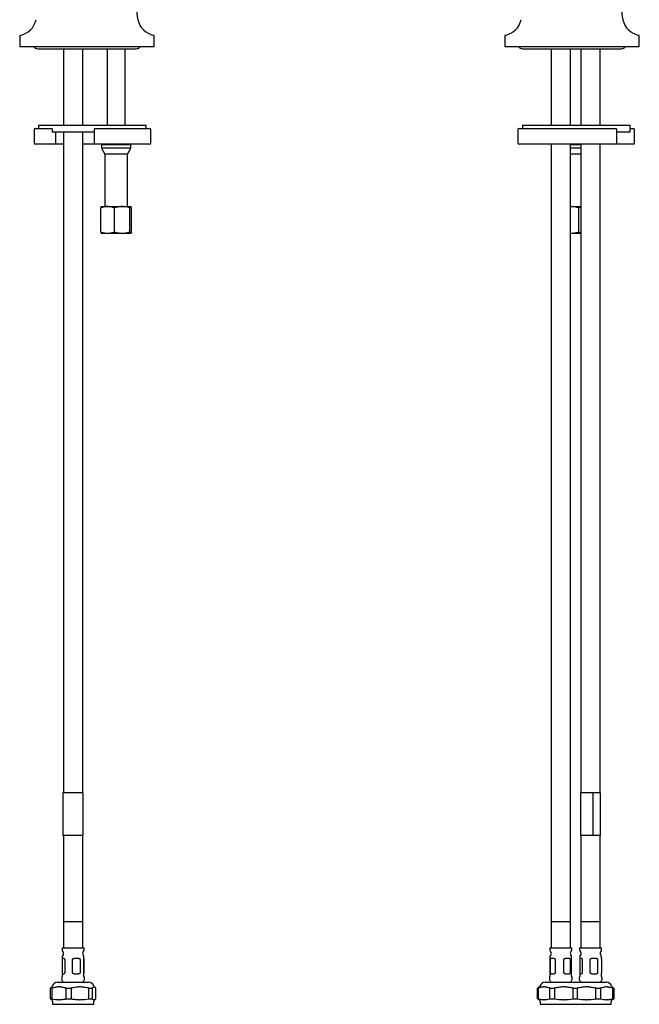
# Model space of a CAD drawing. Units: millimetres. Extents: x 10 to 467, y -734 to 596.
# Drawn here: x 10 to 286, y -244 to 195 of the extents above; entities that cross this region are included whole.
import ezdxf

# ---------------------------------------------------------------- set-up
doc = ezdxf.new("R2010")
doc.units = ezdxf.units.MM

msp = doc.modelspace()

# ---------------------------------------------------------------- linework, layer by layer
at = {"color": 7, "linetype": 'Continuous', "lineweight": 25}
for p, q in [((10.25, 187.26), (10.25, 182.51)), ((70.25, 182.51), (70.25, 187.26)), ((226.47, 187.26), (226.47, 182.51)), ((286.47, 182.51), (286.47, 187.26)), ((70.25, 182.51), (10.25, 182.51)), ((18.25, 181.61), (62.25, 181.61)), ((29.75, 181.61), (29.75, 147.51)), ((38.35, 147.51), (38.35, 181.61)), ((49.25, 181.61), (49.25, 147.51)), ((57.25, 147.51), (57.25, 181.61)), ((286.47, 182.51), (226.47, 182.51)), ((234.47, 181.61), (278.47, 181.61)), ((247.17, 181.61), (247.17, 147.51)), ((255.77, 147.51), (255.77, 181.61)), ((260.47, 181.61), (260.47, 147.51)), ((269.07, 147.51), (269.07, 181.61)), ((16.65, 145.51), (16.65, 139.51)), ((17.15, 146.01), (24.19, 146.01)), ((18.65, 147.51), (18.65, 146.01)), ((18.65, 147.51), (57.46, 147.51)), ((24.19, 146.01), (24.44, 146.01)), ((24.94, 144.21), (24.94, 145.51)), ((43.51, 145.51), (43.51, 139.51)), ((44.01, 146.01), (68.15, 146.01)), ((57.46, 147.51), (66.65, 147.51)), ((66.65, 146.01), (66.65, 147.51)), ((68.65, 139.51), (68.65, 145.51)), ((232.36, 145.51), (232.36, 139.51)), ((232.86, 146.01), (275.96, 146.01)), ((234.36, 147.51), (234.36, 146.01)), ((234.36, 147.51), (282.36, 147.51)), ((276.46, 139.51), (276.46, 145.51)), ((282.36, 144.51), (282.36, 147.51)), ((282.36, 146.01), (282.81, 146.01)), ((282.81, 146.01), (283.83, 146.01)), ((284.33, 139.51), (284.33, 145.51)), ((24.94, 144.51), (43.51, 144.51)), ((26.3, 139.51), (26.3, 144.01)), ((29.75, 144.51), (29.75, -150.27)), ((38.35, -150.27), (38.35, 144.51)), ((276.46, 144.51), (282.36, 144.51)), ((24.19, 139.01), (17.15, 139.01)), ((25.8, 139.01), (24.19, 139.01)), ((29.75, 139.01), (25.8, 139.01)), ((40.2, 139.01), (38.35, 139.01)), ((44.01, 139.01), (40.2, 139.01)), ((68.15, 139.01), (44.01, 139.01)), ((48.66, 139.01), (46.75, 138.67)), ((46.75, 138.67), (46.75, 137.21)), ((59.75, 138.67), (46.75, 138.67)), ((46.75, 137.21), (48.25, 134.61)), ((59.75, 137.21), (46.75, 137.21)), ((59.75, 138.67), (57.83, 139.01)), ((58.25, 134.61), (59.75, 137.21)), ((59.75, 137.21), (59.75, 138.67)), ((275.96, 139.01), (232.86, 139.01)), ((247.17, 139.01), (247.17, -207.77)), ((255.77, -207.77), (255.77, 139.01)), ((260.47, 138.67), (255.77, 138.67)), ((260.47, 137.21), (255.77, 137.21)), ((260.47, 139.01), (260.47, -150.27)), ((269.07, -150.27), (269.07, 139.01)), ((277.36, 139.01), (275.96, 139.01)), ((277.68, 139.01), (277.36, 139.01)), ((283.83, 139.01), (277.68, 139.01)), ((48.25, 134.61), (48.25, 111.21)), ((58.25, 134.61), (48.25, 134.61)), ((58.25, 111.21), (58.25, 134.61)), ((260.47, 134.61), (255.77, 134.61)), ((46.4, 99.79), (46.4, 110.63)), ((46.75, 111.21), (46.71, 111.19)), ((46.75, 111.21), (49.44, 111.21)), ((49.44, 111.21), (55.91, 111.21)), ((52.49, 99.79), (52.49, 110.63)), ((55.91, 111.21), (59.72, 111.21)), ((59.33, 99.79), (59.33, 110.63)), ((59.72, 111.21), (59.75, 111.21)), ((59.79, 111.19), (59.75, 111.21)), ((60.1, 99.79), (60.1, 110.63)), ((255.81, 111.21), (255.77, 111.21)), ((255.77, 111.21), (255.81, 111.21)), ((255.81, 111.21), (260.47, 111.21)), ((259.55, 99.79), (259.55, 110.63)), ((46.71, 99.23), (46.75, 99.21)), ((49.44, 99.21), (46.75, 99.21)), ((55.91, 99.21), (49.44, 99.21)), ((59.72, 99.21), (55.91, 99.21)), ((59.75, 99.21), (59.72, 99.21)), ((59.75, 99.21), (59.79, 99.23)), ((255.81, 99.21), (255.77, 99.21)), ((255.81, 99.21), (255.77, 99.21)), ((260.47, 99.21), (255.81, 99.21)), ((29.47, -150.27), (29.47, -169.27)), ((29.59, -150.27), (29.47, -150.27)), ((29.59, -169.27), (29.59, -150.27)), ((29.7, -150.27), (29.59, -150.27)), ((38.5, -150.27), (29.7, -150.27)), ((29.7, -169.27), (29.7, -150.27)), ((38.5, -169.27), (38.5, -150.27)), ((260.27, -150.27), (260.27, -169.27)), ((265.84, -150.27), (260.27, -150.27)), ((269.22, -150.27), (265.84, -150.27)), ((265.84, -169.27), (265.84, -150.27)), ((269.22, -169.27), (269.22, -150.27)), ((29.59, -169.27), (29.47, -169.27)), ((29.7, -169.27), (29.59, -169.27)), ((38.5, -169.27), (29.7, -169.27)), ((29.75, -169.27), (29.75, -207.77)), ((38.35, -207.77), (38.35, -169.27)), ((265.84, -169.27), (260.27, -169.27)), ((260.47, -169.27), (260.47, -207.77)), ((269.22, -169.27), (265.84, -169.27)), ((269.07, -207.77), (269.07, -169.27)), ((29.75, -207.77), (29.75, -219.27)), ((38.35, -207.77), (29.75, -207.77)), ((29.98, -207.77), (29.75, -207.77)), ((38.35, -207.77), (29.98, -207.77)), ((38.35, -219.27), (38.35, -207.77)), ((247.17, -207.77), (247.17, -219.27)), ((254.13, -207.77), (247.17, -207.77)), ((255.77, -207.77), (247.17, -207.77)), ((255.77, -207.77), (254.13, -207.77)), ((255.77, -219.27), (255.77, -207.77)), ((260.47, -207.77), (260.47, -219.27)), ((269.07, -207.77), (260.47, -207.77)), ((266.17, -207.77), (260.47, -207.77)), ((269.07, -207.77), (266.17, -207.77)), ((269.07, -219.27), (269.07, -207.77)), ((29.15, -219.27), (29.15, -220.16)), ((29.15, -219.27), (35.64, -219.27)), ((35.64, -219.27), (38.95, -219.27)), ((38.95, -220.16), (38.95, -219.27)), ((246.57, -219.27), (246.57, -220.16)), ((246.57, -219.27), (247.62, -219.27)), ((247.62, -219.27), (256.37, -219.27)), ((256.37, -220.16), (256.37, -219.27)), ((259.87, -219.27), (259.87, -220.16)), ((259.87, -219.27), (269.67, -219.27)), ((269.67, -220.16), (269.67, -219.27)), ((29.2, -223.33), (29.2, -224.25)), ((38.9, -224.25), (38.9, -223.33)), ((246.62, -223.33), (246.62, -232.06)), ((256.32, -232.06), (256.32, -223.33)), ((259.92, -223.33), (259.92, -224.25)), ((269.62, -224.25), (269.62, -223.33)), ((29.2, -224.25), (29.2, -230.32)), ((29.21, -224.67), (29.21, -230.27)), ((30.47, -230.27), (30.47, -224.67)), ((33.67, -224.67), (33.67, -230.27)), ((37.32, -230.27), (37.32, -224.67)), ((38.88, -224.67), (38.88, -230.27)), ((38.9, -230.68), (38.9, -224.25)), ((246.78, -224.67), (246.78, -230.27)), ((249.17, -230.27), (249.17, -224.67)), ((252.71, -224.67), (252.71, -230.27)), ((255.74, -230.27), (255.74, -224.67)), ((259.94, -224.67), (259.94, -230.27)), ((261.19, -230.27), (261.19, -224.67)), ((264.4, -224.67), (264.4, -230.27)), ((268.04, -230.27), (268.04, -224.67)), ((269.61, -224.67), (269.61, -230.27)), ((29.2, -230.68), (29.2, -232.06)), ((38.9, -232.06), (38.9, -230.68)), ((259.92, -230.68), (259.92, -232.06)), ((269.62, -232.06), (269.62, -230.68)), ((27.04, -234.69), (36.33, -234.69)), ((36.33, -234.69), (41.06, -234.69)), ((244.47, -234.69), (245.96, -234.69)), ((245.96, -234.69), (258.12, -234.69)), ((258.12, -234.69), (271.78, -234.69)), ((23.91, -237.26), (24.62, -237.26)), ((23.91, -242.06), (23.91, -237.26)), ((24.62, -237.26), (24.62, -242.06)), ((31, -242.06), (31, -237.26)), ((31, -237.26), (33.13, -237.26)), ((33.13, -237.26), (33.13, -242.06)), ((41.14, -242.06), (41.14, -237.26)), ((41.14, -237.26), (42.56, -237.26)), ((42.56, -237.26), (42.56, -242.06)), ((44.18, -242.06), (44.18, -237.26)), ((241.08, -237.26), (241.24, -237.2)), ((241.08, -237.26), (241.39, -237.26)), ((241.08, -242.06), (241.08, -237.26)), ((241.45, -237.12), (241.24, -237.2)), ((241.39, -237.26), (241.39, -242.06)), ((246.62, -237.26), (248.63, -237.26)), ((246.62, -242.06), (246.62, -237.26)), ((248.63, -237.26), (248.63, -242.06)), ((257.01, -242.06), (257.01, -237.26)), ((257.01, -237.26), (258.12, -237.26)), ((258.12, -237.26), (258.8, -237.26)), ((258.8, -237.26), (258.8, -242.06)), ((267.11, -242.06), (267.11, -237.26)), ((267.11, -237.26), (269.16, -237.26)), ((269.16, -237.26), (269.16, -242.06)), ((274.72, -242.06), (274.72, -237.26)), ((274.72, -237.26), (275.13, -237.26)), ((274.82, -237.13), (274.8, -237.12)), ((274.8, -237.12), (274.8, -237.12)), ((275.13, -237.26), (275.13, -242.06)), ((24.33, -242.3), (23.91, -242.06)), ((23.91, -242.06), (24.62, -242.06)), ((24.37, -242.32), (24.33, -242.3)), ((24.62, -242.06), (26.24, -242.3)), ((24.85, -243.05), (24.85, -244.49)), ((24.85, -244.49), (43.25, -244.49)), ((31, -242.06), (33.13, -242.06)), ((39.11, -242.3), (41.14, -242.06)), ((41.14, -242.06), (42.56, -242.06)), ((42.56, -242.06), (42.97, -242.3)), ((43.25, -244.49), (43.25, -243.05)), ((43.77, -242.3), (44.18, -242.06)), ((241.24, -242.11), (241.08, -242.06)), ((241.08, -242.06), (241.39, -242.06)), ((241.24, -242.11), (241.75, -242.3)), ((242.27, -243.05), (242.27, -244.49)), ((242.27, -244.49), (258.12, -244.49)), ((245.29, -242.3), (246.62, -242.06)), ((246.62, -242.06), (248.63, -242.06)), ((248.63, -242.06), (250.76, -242.3)), ((254.89, -242.3), (257.01, -242.06)), ((257.01, -242.06), (258.12, -242.06)), ((258.12, -242.06), (258.8, -242.06)), ((258.12, -244.49), (273.97, -244.49)), ((258.8, -242.06), (260.91, -242.3)), ((265, -242.3), (267.11, -242.06)), ((267.11, -242.06), (269.16, -242.06)), ((269.16, -242.06), (270.57, -242.3)), ((273.97, -244.49), (273.97, -243.05)), ((274.5, -242.3), (274.82, -242.18)), ((274.72, -242.06), (275.13, -242.06)), ((275.13, -242.06), (274.82, -242.18))]:
    msp.add_line(p, q, dxfattribs=at)
for centre, radius, start, end in [((86.8, 200.01), 24.5, 180, 192.9007), ((303.02, 200.01), 24.5, 180, 192.9007), ((8.56, 196.6), 9.25, 281.9962, 347.0993), ((71.93, 196.6), 9.25, 192.9007, 258.0038), ((224.79, 196.6), 9.25, 281.9962, 347.0993), ((288.16, 196.6), 9.25, 192.9007, 258.0038), ((10.55, 187.26), 0.3, 101.9962, 180), ((69.95, 187.26), 0.3, 0, 78.0038), ((226.77, 187.26), 0.3, 101.9962, 180), ((286.17, 187.26), 0.3, 0, 78.0038), ((18.25, 183.61), 2, 213.367, 270), ((62.25, 183.61), 2, 270, 326.633), ((234.47, 183.61), 2, 213.367, 270), ((278.47, 183.61), 2, 270, 326.633), ((17.15, 145.51), 0.5, 90, 180), ((24.44, 145.51), 0.5, 0, 90), ((44.01, 145.51), 0.5, 90, 180), ((68.15, 145.51), 0.5, 0, 90), ((232.86, 145.51), 0.5, 90, 180), ((275.96, 145.51), 0.5, 0, 90), ((283.83, 145.51), 0.5, 0, 90), ((25.8, 144.01), 0.5, 0, 90), ((17.15, 139.51), 0.5, 180, 270), ((25.8, 139.51), 0.5, 270, 0), ((44.01, 139.51), 0.5, 180, 270), ((68.15, 139.51), 0.5, 270, 0), ((232.86, 139.51), 0.5, 180, 270), ((275.96, 139.51), 0.5, 270, 0), ((283.83, 139.51), 0.5, 270, 0), ((30.35, -220.16), 1.2, 180, 227.0141), ((30.4, -223.33), 1.2, 134.7928, 180), ((28.85, -221.77), 1, 314.7928, 47.0141), ((39.25, -221.77), 1, 132.9859, 225.2072), ((37.7, -223.33), 1.2, 0, 45.2072), ((37.75, -220.16), 1.2, 312.9859, 0), ((247.77, -220.16), 1.2, 180, 227.0141), ((247.82, -223.33), 1.2, 134.7928, 180), ((246.27, -221.77), 1, 314.7928, 47.0141), ((256.67, -221.77), 1, 132.9859, 225.2072), ((255.12, -223.33), 1.2, 0, 45.2072), ((255.17, -220.16), 1.2, 312.9859, 0), ((261.07, -220.16), 1.2, 180, 227.0141), ((261.12, -223.33), 1.2, 134.7928, 180), ((259.57, -221.77), 1, 314.7928, 47.0141), ((269.97, -221.77), 1, 132.9859, 225.2072), ((268.42, -223.33), 1.2, 0, 45.2072), ((268.47, -220.16), 1.2, 312.9859, 0), ((30.58, -233.13), 1.64, 153.8094, 252.4689), ((28.4, -232.06), 0.8, 333.8094, 0), ((37.51, -233.13), 1.63, 287.5311, 26.1906), ((39.7, -232.06), 0.8, 180, 206.1906), ((248.01, -233.13), 1.63, 153.8094, 252.4689), ((245.82, -232.06), 0.8, 333.8094, 0), ((254.94, -233.13), 1.64, 287.5311, 26.1906), ((257.12, -232.06), 0.8, 180, 206.1906), ((261.31, -233.13), 1.63, 153.8094, 252.4689), ((259.12, -232.06), 0.8, 333.8094, 0), ((268.24, -233.13), 1.64, 287.5311, 26.1906), ((270.42, -232.06), 0.8, 180, 206.1906), ((23.61, -235.99), 1.2, 309.1187, 342.2107), ((27.04, -237.09), 2.4, 90, 162.2107), ((41.06, -237.09), 2.4, 17.7893, 90), ((44.49, -235.99), 1.2, 197.7893, 230.884), ((241.04, -235.99), 1.2, 290, 342.2107), ((244.47, -237.09), 2.4, 90, 162.2107), ((271.78, -237.09), 2.4, 17.7893, 90), ((275.21, -235.99), 1.2, 197.7893, 249.1683), ((275.21, -235.99), 1.2, 249.1683, 250), ((24.05, -243.05), 0.8, 0, 66.398), ((44.05, -243.05), 0.8, 113.5796, 180), ((241.47, -243.05), 0.8, 0, 70), ((274.77, -243.05), 0.8, 110, 180)]:
    msp.add_arc(centre, radius, start, end, dxfattribs=at)
for points, knots in [([(49.44, 111.21), (49.37, 111.21), (49.06, 111.2), (48.52, 111.16), (47.81, 111.04), (47.1, 110.86), (46.63, 110.71), (46.4, 110.63)], [0, 0, 0, 0, 0.070043, 0.299803, 0.530825, 0.765022, 1, 1, 1, 1]), ([(46.4, 110.63), (46.43, 110.71), (46.49, 110.88), (46.59, 111.06), (46.66, 111.16), (46.71, 111.18), (46.72, 111.18)], [0, 0, 0, 0, 0.299571, 0.600142, 0.904853, 1, 1, 1, 1]), ([(52.49, 110.63), (52.24, 110.71), (51.75, 110.88), (50.99, 111.06), (50.22, 111.18), (49.7, 111.2), (49.44, 111.21)], [0, 0, 0, 0, 0.247269, 0.495363, 0.746874, 1, 1, 1, 1]), ([(55.91, 111.21), (55.48, 111.19), (54.62, 111.16), (53.48, 110.92), (52.77, 110.71), (52.49, 110.63)], [0, 0, 0, 0, 0.368869, 0.742757, 1, 1, 1, 1]), ([(59.33, 110.63), (58.93, 110.75), (58.11, 110.98), (56.96, 111.18), (56.22, 111.2), (55.91, 111.21)], [0, 0, 0, 0, 0.364252, 0.731593, 1, 1, 1, 1]), ([(59.72, 111.21), (59.71, 111.21), (59.67, 111.2), (59.6, 111.16), (59.51, 111.04), (59.42, 110.86), (59.36, 110.71), (59.33, 110.63)], [0, 0, 0, 0, 0.070043, 0.299803, 0.530825, 0.765022, 1, 1, 1, 1]), ([(60.1, 110.63), (60.07, 110.71), (60, 110.88), (59.91, 111.06), (59.81, 111.18), (59.75, 111.2), (59.72, 111.21)], [0, 0, 0, 0, 0.247269, 0.495363, 0.746874, 1, 1, 1, 1]), ([(259.55, 110.63), (259.25, 110.71), (258.64, 110.88), (257.71, 111.06), (256.77, 111.18), (256.13, 111.2), (255.81, 111.21)], [0, 0, 0, 0, 0.2472686, 0.4953626, 0.746874, 1, 1, 1, 1]), ([(260.47, 111), (260.33, 110.96), (260.02, 110.85), (259.71, 110.71), (259.55, 110.63)], [0, 0, 0, 0, 0.450262, 1, 1, 1, 1]), ([(49.44, 99.21), (49.37, 99.21), (49.06, 99.21), (48.52, 99.26), (47.81, 99.38), (47.1, 99.55), (46.63, 99.71), (46.4, 99.79)], [0, 0, 0, 0, 0.070043, 0.299803, 0.530825, 0.765022, 1, 1, 1, 1]), ([(46.4, 99.79), (46.43, 99.71), (46.49, 99.54), (46.59, 99.36), (46.66, 99.25), (46.71, 99.24), (46.72, 99.24)], [0, 0, 0, 0, 0.299571, 0.600142, 0.904853, 1, 1, 1, 1]), ([(52.49, 99.79), (52.24, 99.71), (51.75, 99.54), (50.99, 99.36), (50.22, 99.23), (49.7, 99.22), (49.44, 99.21)], [0, 0, 0, 0, 0.247269, 0.495363, 0.746874, 1, 1, 1, 1]), ([(55.91, 99.21), (55.48, 99.23), (54.62, 99.26), (53.48, 99.49), (52.77, 99.7), (52.49, 99.79)], [0, 0, 0, 0, 0.368869, 0.742757, 1, 1, 1, 1]), ([(59.33, 99.79), (58.93, 99.67), (58.11, 99.43), (56.96, 99.24), (56.22, 99.22), (55.91, 99.21)], [0, 0, 0, 0, 0.3642522, 0.7315927, 1, 1, 1, 1]), ([(59.72, 99.21), (59.71, 99.21), (59.67, 99.21), (59.6, 99.26), (59.51, 99.38), (59.42, 99.55), (59.36, 99.71), (59.33, 99.79)], [0, 0, 0, 0, 0.070043, 0.299803, 0.530825, 0.765022, 1, 1, 1, 1]), ([(60.1, 99.79), (60.07, 99.71), (60, 99.54), (59.91, 99.36), (59.81, 99.23), (59.75, 99.22), (59.72, 99.21)], [0, 0, 0, 0, 0.247269, 0.495363, 0.746874, 1, 1, 1, 1]), ([(259.55, 99.79), (259.25, 99.71), (258.64, 99.54), (257.71, 99.36), (256.77, 99.23), (256.13, 99.22), (255.81, 99.21)], [0, 0, 0, 0, 0.247269, 0.495363, 0.746874, 1, 1, 1, 1]), ([(260.47, 99.42), (260.33, 99.46), (260.02, 99.56), (259.71, 99.71), (259.55, 99.79)], [0, 0, 0, 0, 0.450262, 1, 1, 1, 1]), ([(30.47, -224.67), (30.46, -224.63), (30.46, -224.57), (30.43, -224.48), (30.39, -224.41), (30.33, -224.34), (30.26, -224.27), (30.13, -224.19), (29.97, -224.12), (29.73, -224.05), (29.49, -224.03), (29.34, -224.04), (29.26, -224.07), (29.23, -224.1), (29.2, -224.15), (29.2, -224.23), (29.2, -224.31), (29.2, -224.39), (29.21, -224.46), (29.21, -224.55), (29.21, -224.63), (29.21, -224.67)], [0, 0, 0, 0, 0.022793, 0.045463, 0.06482, 0.084698, 0.120193, 0.156538, 0.235115, 0.315407, 0.4703, 0.629532, 0.682695, 0.736079, 0.798766, 0.862413, 0.905365, 0.92681, 0.948716, 0.974082, 1, 1, 1, 1]), ([(37.32, -224.67), (37.32, -224.63), (37.31, -224.57), (37.27, -224.48), (37.23, -224.41), (37.16, -224.34), (37.07, -224.27), (36.91, -224.19), (36.68, -224.12), (36.36, -224.07), (36.01, -224.04), (35.58, -224.03), (35.07, -224.05), (34.58, -224.1), (34.24, -224.18), (34.03, -224.26), (33.88, -224.34), (33.78, -224.42), (33.72, -224.5), (33.68, -224.57), (33.67, -224.63), (33.67, -224.67)], [0, 0, 0, 0, 0.022791, 0.045458, 0.064813, 0.084688, 0.120178, 0.15652, 0.235087, 0.315369, 0.407256, 0.50007, 0.629646, 0.761947, 0.830842, 0.870862, 0.911672, 0.943659, 0.95961, 0.976063, 1, 1, 1, 1]), ([(38.9, -224.25), (38.9, -224.28), (38.9, -224.32), (38.89, -224.39), (38.89, -224.46), (38.89, -224.55), (38.88, -224.63), (38.88, -224.67)], [0, 0, 0, 0, 0.290181, 0.451027, 0.615337, 0.805599, 1, 1, 1, 1]), ([(249.17, -224.67), (249.16, -224.63), (249.16, -224.57), (249.11, -224.48), (249.06, -224.41), (248.99, -224.34), (248.89, -224.27), (248.71, -224.19), (248.48, -224.12), (248.2, -224.07), (247.92, -224.04), (247.62, -224.03), (247.32, -224.05), (247.09, -224.1), (246.96, -224.18), (246.89, -224.26), (246.84, -224.34), (246.81, -224.42), (246.8, -224.5), (246.79, -224.57), (246.78, -224.63), (246.78, -224.67)], [0, 0, 0, 0, 0.022791, 0.045458, 0.064813, 0.084688, 0.120178, 0.15652, 0.235087, 0.315369, 0.407256, 0.50007, 0.629646, 0.761947, 0.830842, 0.870862, 0.911672, 0.943659, 0.95961, 0.976063, 1, 1, 1, 1]), ([(255.74, -224.67), (255.74, -224.63), (255.73, -224.57), (255.71, -224.48), (255.68, -224.41), (255.64, -224.34), (255.58, -224.27), (255.46, -224.19), (255.3, -224.12), (255, -224.05), (254.58, -224.03), (254.13, -224.04), (253.79, -224.07), (253.57, -224.1), (253.33, -224.15), (253.11, -224.23), (252.95, -224.31), (252.85, -224.39), (252.78, -224.46), (252.72, -224.55), (252.71, -224.63), (252.71, -224.67)], [0, 0, 0, 0, 0.022793, 0.045463, 0.06482, 0.084698, 0.120193, 0.156538, 0.235115, 0.315407, 0.4703, 0.629532, 0.682695, 0.736079, 0.798766, 0.862413, 0.905365, 0.92681, 0.948716, 0.974082, 1, 1, 1, 1]), ([(261.19, -224.67), (261.19, -224.63), (261.18, -224.57), (261.15, -224.48), (261.11, -224.41), (261.06, -224.34), (260.98, -224.27), (260.85, -224.19), (260.69, -224.12), (260.51, -224.07), (260.33, -224.04), (260.16, -224.03), (260.02, -224.05), (259.95, -224.1), (259.93, -224.18), (259.92, -224.26), (259.93, -224.34), (259.93, -224.42), (259.94, -224.5), (259.94, -224.57), (259.94, -224.63), (259.94, -224.67)], [0, 0, 0, 0, 0.022791, 0.045458, 0.064813, 0.084688, 0.120178, 0.15652, 0.235087, 0.315369, 0.407256, 0.50007, 0.629646, 0.761947, 0.830842, 0.870862, 0.911672, 0.943659, 0.95961, 0.976063, 1, 1, 1, 1]), ([(268.04, -224.67), (268.04, -224.63), (268.04, -224.57), (268, -224.48), (267.95, -224.41), (267.89, -224.34), (267.8, -224.27), (267.63, -224.19), (267.4, -224.12), (267.01, -224.05), (266.47, -224.03), (265.95, -224.04), (265.56, -224.07), (265.32, -224.1), (265.06, -224.15), (264.82, -224.23), (264.65, -224.31), (264.54, -224.39), (264.47, -224.46), (264.41, -224.55), (264.4, -224.63), (264.4, -224.67)], [0, 0, 0, 0, 0.022793, 0.045463, 0.06482, 0.084698, 0.120193, 0.156538, 0.235115, 0.315407, 0.4703, 0.629532, 0.682695, 0.736079, 0.798766, 0.862413, 0.905365, 0.92681, 0.948716, 0.974082, 1, 1, 1, 1]), ([(269.62, -224.25), (269.62, -224.26), (269.62, -224.28), (269.62, -224.34), (269.62, -224.42), (269.61, -224.5), (269.61, -224.57), (269.61, -224.63), (269.61, -224.67)], [0, 0, 0, 0, 0.032022, 0.337917, 0.577682, 0.697246, 0.820574, 1, 1, 1, 1]), ([(29.21, -230.27), (29.21, -230.3), (29.21, -230.37), (29.21, -230.45), (29.21, -230.52), (29.2, -230.59), (29.2, -230.66), (29.2, -230.75), (29.21, -230.82), (29.27, -230.88), (29.41, -230.91), (29.61, -230.9), (29.79, -230.87), (29.91, -230.83), (30.05, -230.78), (30.2, -230.71), (30.3, -230.62), (30.37, -230.55), (30.42, -230.48), (30.46, -230.38), (30.46, -230.31), (30.47, -230.27)], [0, 0, 0, 0, 0.022793, 0.045463, 0.06482, 0.084698, 0.120193, 0.156538, 0.235115, 0.315407, 0.4703, 0.629532, 0.682695, 0.736079, 0.798766, 0.862413, 0.905365, 0.92681, 0.948716, 0.974082, 1, 1, 1, 1]), ([(33.67, -230.27), (33.67, -230.3), (33.68, -230.37), (33.73, -230.45), (33.79, -230.52), (33.88, -230.59), (34, -230.66), (34.2, -230.75), (34.48, -230.82), (34.85, -230.87), (35.23, -230.89), (35.68, -230.9), (36.17, -230.89), (36.59, -230.84), (36.88, -230.76), (37.05, -230.68), (37.16, -230.6), (37.24, -230.51), (37.28, -230.44), (37.31, -230.36), (37.32, -230.3), (37.32, -230.27)], [0, 0, 0, 0, 0.0227905, 0.0454581, 0.0648127, 0.0846876, 0.1201783, 0.1565197, 0.2350872, 0.3153694, 0.407256, 0.5000701, 0.629646, 0.7619474, 0.8308422, 0.8708623, 0.9116717, 0.9436586, 0.9596096, 0.9760629, 1, 1, 1, 1]), ([(38.88, -230.27), (38.88, -230.3), (38.89, -230.37), (38.89, -230.45), (38.89, -230.52), (38.9, -230.59), (38.9, -230.65), (38.9, -230.67), (38.9, -230.68)], [0, 0, 0, 0, 0.170947, 0.340973, 0.486148, 0.635226, 0.901436, 1, 1, 1, 1]), ([(246.78, -230.27), (246.78, -230.3), (246.79, -230.37), (246.8, -230.45), (246.82, -230.52), (246.84, -230.59), (246.88, -230.66), (246.94, -230.75), (247.05, -230.82), (247.21, -230.87), (247.42, -230.89), (247.69, -230.9), (248.04, -230.89), (248.4, -230.84), (248.68, -230.76), (248.86, -230.68), (248.98, -230.6), (249.07, -230.51), (249.12, -230.44), (249.16, -230.36), (249.16, -230.3), (249.17, -230.27)], [0, 0, 0, 0, 0.022791, 0.045458, 0.064813, 0.084688, 0.120178, 0.15652, 0.235087, 0.315369, 0.407256, 0.50007, 0.629646, 0.761947, 0.830842, 0.870862, 0.911672, 0.943659, 0.95961, 0.976063, 1, 1, 1, 1]), ([(252.71, -230.27), (252.71, -230.3), (252.72, -230.37), (252.77, -230.45), (252.82, -230.52), (252.91, -230.59), (253.02, -230.66), (253.21, -230.75), (253.47, -230.82), (253.89, -230.88), (254.38, -230.91), (254.79, -230.9), (255.06, -230.87), (255.23, -230.83), (255.39, -230.78), (255.52, -230.71), (255.61, -230.62), (255.67, -230.55), (255.7, -230.48), (255.73, -230.38), (255.74, -230.31), (255.74, -230.27)], [0, 0, 0, 0, 0.022793, 0.045463, 0.06482, 0.084698, 0.120193, 0.156538, 0.235115, 0.315407, 0.4703, 0.629532, 0.682695, 0.736079, 0.798766, 0.862413, 0.905365, 0.92681, 0.948716, 0.974082, 1, 1, 1, 1]), ([(259.94, -230.27), (259.94, -230.3), (259.94, -230.37), (259.93, -230.45), (259.93, -230.52), (259.93, -230.59), (259.92, -230.66), (259.92, -230.75), (259.94, -230.82), (259.99, -230.87), (260.06, -230.89), (260.2, -230.9), (260.4, -230.89), (260.64, -230.84), (260.83, -230.76), (260.96, -230.68), (261.05, -230.6), (261.12, -230.51), (261.16, -230.44), (261.18, -230.36), (261.19, -230.3), (261.19, -230.27)], [0, 0, 0, 0, 0.022791, 0.045458, 0.064813, 0.084688, 0.120178, 0.15652, 0.235087, 0.315369, 0.407256, 0.50007, 0.629646, 0.761947, 0.830842, 0.870862, 0.911672, 0.943659, 0.95961, 0.976063, 1, 1, 1, 1]), ([(264.4, -230.27), (264.4, -230.3), (264.41, -230.37), (264.46, -230.45), (264.52, -230.52), (264.6, -230.59), (264.72, -230.66), (264.93, -230.75), (265.21, -230.82), (265.66, -230.88), (266.24, -230.91), (266.74, -230.9), (267.09, -230.87), (267.31, -230.83), (267.53, -230.78), (267.72, -230.71), (267.85, -230.62), (267.93, -230.55), (267.99, -230.48), (268.03, -230.38), (268.04, -230.31), (268.04, -230.27)], [0, 0, 0, 0, 0.022793, 0.045463, 0.06482, 0.084698, 0.120193, 0.156538, 0.235115, 0.315407, 0.4703, 0.629532, 0.682695, 0.736079, 0.798766, 0.862413, 0.905365, 0.92681, 0.948716, 0.974082, 1, 1, 1, 1]), ([(269.61, -230.27), (269.61, -230.3), (269.61, -230.37), (269.61, -230.45), (269.62, -230.52), (269.62, -230.59), (269.62, -230.65), (269.62, -230.67), (269.62, -230.68)], [0, 0, 0, 0, 0.170947, 0.340973, 0.486148, 0.635226, 0.901436, 1, 1, 1, 1]), ([(24.11, -237.12), (24.19, -237.06), (24.27, -237), (24.36, -236.93), (24.37, -236.92)], [0, 0, 0, 0, 0.879925, 1, 1, 1, 1]), ([(30.23, -237.12), (29.93, -237.06), (29.48, -236.98), (28.88, -236.86), (28.46, -236.78), (27.93, -236.73), (27.36, -236.75), (26.73, -236.85), (26.1, -236.99), (25.65, -237.07), (25.39, -237.12)], [0, 0, 0, 0, 0.185901, 0.27882, 0.371792, 0.44884, 0.604243, 0.722676, 0.84133, 1, 1, 1, 1]), ([(40.17, -237.12), (39.79, -237.06), (39.23, -236.98), (38.48, -236.86), (37.85, -236.77), (37.21, -236.73), (36.57, -236.76), (35.81, -236.85), (34.99, -237), (34.36, -237.08), (34.1, -237.12)], [0, 0, 0, 0, 0.185893, 0.278808, 0.371775, 0.499986, 0.592966, 0.68638, 0.874291, 1, 1, 1, 1]), ([(43.99, -237.12), (43.91, -237.06), (43.8, -236.98), (43.65, -236.86), (43.54, -236.78), (43.4, -236.73), (43.26, -236.75), (43.1, -236.85), (42.94, -236.99), (42.82, -237.07), (42.76, -237.12)], [0, 0, 0, 0, 0.185901, 0.27882, 0.371792, 0.44884, 0.604243, 0.722676, 0.84133, 1, 1, 1, 1]), ([(245.98, -237.12), (245.74, -237.06), (245.37, -236.98), (244.88, -236.86), (244.47, -236.77), (244.05, -236.73), (243.63, -236.76), (243.14, -236.85), (242.6, -237), (242.19, -237.08), (242.02, -237.12)], [0, 0, 0, 0, 0.185893, 0.278808, 0.371775, 0.499986, 0.592966, 0.68638, 0.874291, 1, 1, 1, 1]), ([(255.99, -237.12), (255.6, -237.06), (255.01, -236.98), (254.23, -236.86), (253.67, -236.78), (252.98, -236.73), (252.23, -236.75), (251.4, -236.85), (250.57, -236.99), (249.98, -237.07), (249.65, -237.12)], [0, 0, 0, 0, 0.1859013, 0.2788203, 0.3717919, 0.4488405, 0.6042432, 0.722676, 0.8413298, 1, 1, 1, 1]), ([(266.1, -237.12), (265.71, -237.06), (265.13, -236.98), (264.35, -236.86), (263.8, -236.78), (263.11, -236.73), (262.37, -236.75), (261.55, -236.85), (260.72, -236.99), (260.14, -237.07), (259.81, -237.12)], [0, 0, 0, 0, 0.185901, 0.27882, 0.371792, 0.44884, 0.604243, 0.722676, 0.84133, 1, 1, 1, 1]), ([(274.04, -237.12), (273.78, -237.06), (273.39, -236.98), (272.87, -236.86), (272.5, -236.78), (272.05, -236.73), (271.55, -236.75), (271, -236.85), (270.45, -236.99), (270.06, -237.07), (269.83, -237.12)], [0, 0, 0, 0, 0.185901, 0.27882, 0.371792, 0.44884, 0.604243, 0.722676, 0.84133, 1, 1, 1, 1]), ([(23.91, -237.26), (23.95, -237.23), (24.02, -237.18), (24.08, -237.14), (24.11, -237.12)], [0, 0, 0, 0, 0.55983, 1, 1, 1, 1]), ([(25.39, -237.12), (25.25, -237.14), (24.99, -237.18), (24.73, -237.23), (24.62, -237.26)], [0, 0, 0, 0, 0.560215, 1, 1, 1, 1]), ([(31, -237.26), (30.86, -237.23), (30.6, -237.18), (30.34, -237.14), (30.23, -237.12)], [0, 0, 0, 0, 0.55983, 1, 1, 1, 1]), ([(34.1, -237.12), (33.92, -237.14), (33.6, -237.18), (33.27, -237.23), (33.13, -237.26)], [0, 0, 0, 0, 0.560207, 1, 1, 1, 1]), ([(41.14, -237.26), (40.96, -237.23), (40.63, -237.18), (40.31, -237.14), (40.17, -237.12)], [0, 0, 0, 0, 0.559877, 1, 1, 1, 1]), ([(42.76, -237.12), (42.72, -237.14), (42.66, -237.18), (42.59, -237.23), (42.56, -237.26)], [0, 0, 0, 0, 0.560215, 1, 1, 1, 1]), ([(44.18, -237.26), (44.15, -237.23), (44.08, -237.18), (44.02, -237.14), (43.99, -237.12)], [0, 0, 0, 0, 0.55983, 1, 1, 1, 1]), ([(242.02, -237.12), (241.91, -237.14), (241.69, -237.18), (241.48, -237.23), (241.39, -237.26)], [0, 0, 0, 0, 0.560207, 1, 1, 1, 1]), ([(246.62, -237.26), (246.5, -237.23), (246.29, -237.18), (246.08, -237.14), (245.98, -237.12)], [0, 0, 0, 0, 0.559877, 1, 1, 1, 1]), ([(249.65, -237.12), (249.46, -237.14), (249.12, -237.18), (248.78, -237.23), (248.63, -237.26)], [0, 0, 0, 0, 0.560215, 1, 1, 1, 1]), ([(257.01, -237.26), (256.82, -237.23), (256.48, -237.18), (256.14, -237.14), (255.99, -237.12)], [0, 0, 0, 0, 0.55983, 1, 1, 1, 1]), ([(259.81, -237.12), (259.62, -237.14), (259.28, -237.18), (258.95, -237.23), (258.8, -237.26)], [0, 0, 0, 0, 0.560215, 1, 1, 1, 1]), ([(267.11, -237.26), (266.92, -237.23), (266.58, -237.18), (266.25, -237.14), (266.1, -237.12)], [0, 0, 0, 0, 0.55983, 1, 1, 1, 1]), ([(269.83, -237.12), (269.71, -237.14), (269.48, -237.18), (269.26, -237.23), (269.16, -237.26)], [0, 0, 0, 0, 0.560215, 1, 1, 1, 1]), ([(274.72, -237.26), (274.59, -237.23), (274.37, -237.18), (274.14, -237.14), (274.04, -237.12)], [0, 0, 0, 0, 0.55983, 1, 1, 1, 1]), ([(274.82, -237.13), (274.87, -237.15), (274.98, -237.19), (275.08, -237.23), (275.13, -237.26)], [0, 0, 0, 0, 0.533708, 1, 1, 1, 1]), ([(26.24, -242.3), (26.44, -242.32), (26.84, -242.37), (27.4, -242.42), (27.93, -242.43), (28.57, -242.4), (29.06, -242.34), (29.38, -242.3)], [0, 0, 0, 0, 0.1913225, 0.3826622, 0.5363771, 0.6905015, 1, 1, 1, 1]), ([(29.38, -242.3), (29.65, -242.27), (30.2, -242.21), (30.73, -242.11), (31, -242.06)], [0, 0, 0, 0, 0.49969, 1, 1, 1, 1]), ([(33.13, -242.06), (33.47, -242.11), (34.14, -242.21), (34.82, -242.27), (35.16, -242.3)], [0, 0, 0, 0, 0.499712, 1, 1, 1, 1]), ([(35.16, -242.3), (35.41, -242.32), (35.92, -242.37), (36.57, -242.42), (37.23, -242.43), (37.89, -242.41), (38.55, -242.35), (38.95, -242.31), (39.11, -242.3)], [0, 0, 0, 0, 0.191323, 0.382663, 0.500007, 0.691424, 0.883305, 1, 1, 1, 1]), ([(42.97, -242.3), (43.02, -242.32), (43.13, -242.37), (43.27, -242.42), (43.4, -242.43), (43.57, -242.4), (43.69, -242.34), (43.77, -242.3)], [0, 0, 0, 0, 0.191323, 0.382662, 0.536377, 0.690502, 1, 1, 1, 1]), ([(241.39, -242.06), (241.61, -242.11), (242.05, -242.21), (242.49, -242.27), (242.71, -242.3)], [0, 0, 0, 0, 0.499712, 1, 1, 1, 1]), ([(242.71, -242.3), (242.88, -242.32), (243.21, -242.37), (243.64, -242.42), (244.07, -242.43), (244.5, -242.41), (244.93, -242.35), (245.19, -242.31), (245.29, -242.3)], [0, 0, 0, 0, 0.191323, 0.382663, 0.500007, 0.691424, 0.883305, 1, 1, 1, 1]), ([(250.76, -242.3), (251.02, -242.32), (251.55, -242.37), (252.28, -242.42), (252.97, -242.43), (253.82, -242.4), (254.46, -242.34), (254.89, -242.3)], [0, 0, 0, 0, 0.191323, 0.382662, 0.536377, 0.690502, 1, 1, 1, 1]), ([(260.91, -242.3), (261.17, -242.32), (261.69, -242.37), (262.42, -242.42), (263.1, -242.43), (263.95, -242.4), (264.58, -242.34), (265, -242.3)], [0, 0, 0, 0, 0.191323, 0.382662, 0.536377, 0.690502, 1, 1, 1, 1]), ([(270.57, -242.3), (270.74, -242.32), (271.09, -242.37), (271.58, -242.42), (272.04, -242.43), (272.6, -242.4), (273.03, -242.34), (273.31, -242.3)], [0, 0, 0, 0, 0.191323, 0.382662, 0.536377, 0.690502, 1, 1, 1, 1]), ([(273.31, -242.3), (273.54, -242.27), (274.02, -242.21), (274.48, -242.11), (274.72, -242.06)], [0, 0, 0, 0, 0.49969, 1, 1, 1, 1])]:
    msp.add_open_spline(points, degree=3, knots=knots, dxfattribs=at)

doc.saveas('drawing.dxf')
